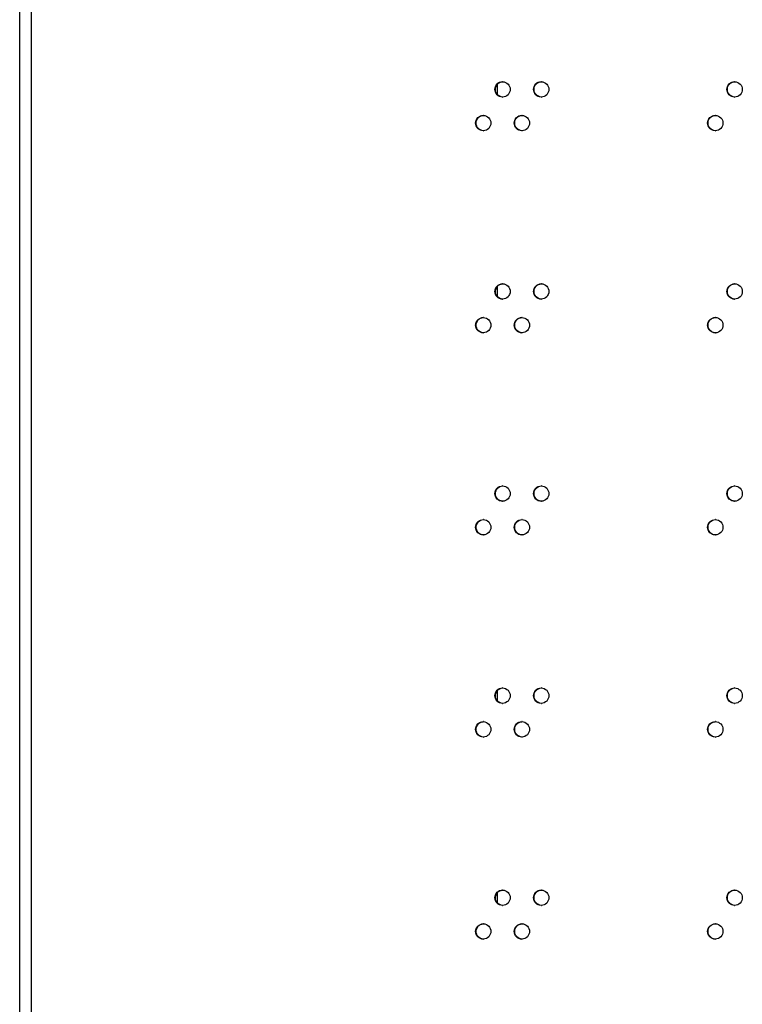
# Model space of a CAD drawing. Units: millimetres. Extents: x 0 to 420, y 0 to 297.
# Drawn here: x 233 to 242, y 172 to 184 of the extents above; entities that cross this region are included whole.
import ezdxf

# ---------------------------------------------------------------- set-up
doc = ezdxf.new("R2010")
doc.units = ezdxf.units.MM
doc.header["$LTSCALE"] = 23.1
doc.layers.get('0').update_dxf_attribs({"linetype": 'CONTINUOUS'})

msp = doc.modelspace()

# ---------------------------------------------------------------- linework, layer by layer
at = {"color": 3, "linetype": 'CONTINUOUS'}
for p, q in [((232.950945, 112.875841), (232.950945, 208.575841)), ((233.100945, 208.625841), (233.100945, 113.175841)), ((239.145945, 183.495653), (239.145945, 183.377308)), ((239.145945, 180.871598), (239.145945, 180.753253)), ((239.145945, 175.623488), (239.145945, 175.505143)), ((239.145945, 172.999433), (239.145945, 172.881088))]:
    msp.add_line(p, q, dxfattribs=at)
for centre, radius, start, end in [((239.217898, 183.438907), 0.097574, 87.7974987, 89.9987318), ((239.71928, 183.438809), 0.097672, 87.8801612, 89.9988223), ((242.230163, 183.438378), 0.098103, 88.2904569, 89.9992245), ((239.217898, 183.434054), 0.097574, 270.0012682, 272.2025013), ((239.71928, 183.434153), 0.097672, 270.0011777, 272.1198388), ((242.230163, 183.434583), 0.098103, 270.0007755, 271.7095431), ((238.967315, 183.001613), 0.097523, 87.7560848, 89.9986853), ((239.468554, 183.001512), 0.097623, 87.8388571, 89.9987775), ((241.978799, 183.001071), 0.098064, 88.2496356, 89.9991881), ((238.967315, 182.996659), 0.097523, 270.0013147, 272.2439152), ((239.468554, 182.996759), 0.097623, 270.0012225, 272.1611429), ((241.978799, 182.9972), 0.098064, 270.0008119, 271.7503644), ((239.217898, 180.814852), 0.097574, 87.7974987, 89.9987318), ((239.71928, 180.814754), 0.097672, 87.8801612, 89.9988223), ((242.230163, 180.814323), 0.098103, 88.2904569, 89.9992245), ((239.217898, 180.809999), 0.097574, 270.0012682, 272.2025013), ((239.71928, 180.810098), 0.097672, 270.0011777, 272.1198388), ((242.230163, 180.810528), 0.098103, 270.0007755, 271.7095431), ((238.967315, 180.377558), 0.097523, 87.7560848, 89.9986853), ((239.468554, 180.377457), 0.097623, 87.8388571, 89.9987775), ((241.978799, 180.377016), 0.098064, 88.2496356, 89.9991881), ((238.967315, 180.372604), 0.097523, 270.0013147, 272.2439152), ((239.468554, 180.372704), 0.097623, 270.0012225, 272.1611429), ((241.978799, 180.373145), 0.098064, 270.0008119, 271.7503644), ((239.217898, 178.190797), 0.097574, 87.7974987, 89.9987318), ((239.71928, 178.190699), 0.097672, 87.8801612, 89.9988223), ((242.230163, 178.190268), 0.098103, 88.2904569, 89.9992245), ((239.217898, 178.185944), 0.097574, 270.0012682, 272.2025014), ((239.71928, 178.186043), 0.097672, 270.0011777, 272.1198388), ((242.230163, 178.186473), 0.098103, 270.0007755, 271.7095431), ((238.967315, 177.753503), 0.097523, 87.7560848, 89.9986853), ((239.468554, 177.753402), 0.097623, 87.8388571, 89.9987775), ((241.978799, 177.752961), 0.098064, 88.2496356, 89.9991881), ((238.967315, 177.748549), 0.097523, 270.0013147, 272.2439152), ((239.468554, 177.748649), 0.097623, 270.0012225, 272.1611429), ((241.978799, 177.74909), 0.098064, 270.0008119, 271.7503644), ((239.217898, 175.566742), 0.097574, 87.7974987, 89.9987318), ((239.71928, 175.566644), 0.097672, 87.8801612, 89.9988223), ((242.230163, 175.566213), 0.098103, 88.2904569, 89.9992245), ((239.217898, 175.561889), 0.097574, 270.0012682, 272.2025013), ((239.71928, 175.561988), 0.097672, 270.0011777, 272.1198388), ((242.230163, 175.562418), 0.098103, 270.0007755, 271.7095431), ((238.967315, 175.129448), 0.097523, 87.7560848, 89.9986853), ((239.468554, 175.129347), 0.097623, 87.8388571, 89.9987775), ((241.978799, 175.128906), 0.098064, 88.2496356, 89.9991881), ((238.967315, 175.124494), 0.097523, 270.0013147, 272.2439152), ((239.468554, 175.124594), 0.097623, 270.0012225, 272.1611429), ((241.978799, 175.125035), 0.098064, 270.0008119, 271.7503644), ((239.217898, 172.942687), 0.097574, 87.7974987, 89.9987318), ((239.71928, 172.942589), 0.097672, 87.8801612, 89.9988223), ((242.230163, 172.942158), 0.098103, 88.2904569, 89.9992245), ((239.217898, 172.937834), 0.097574, 270.0012682, 272.2025013), ((239.71928, 172.937933), 0.097672, 270.0011777, 272.1198388), ((242.230163, 172.938363), 0.098103, 270.0007755, 271.7095431), ((238.967315, 172.505393), 0.097523, 87.7560848, 89.9986853), ((239.468554, 172.505292), 0.097623, 87.8388571, 89.9987775), ((241.978799, 172.504851), 0.098064, 88.2496356, 89.9991881), ((238.967315, 172.500439), 0.097523, 270.0013147, 272.2439152), ((239.468554, 172.500539), 0.097623, 270.0012225, 272.1611429), ((241.978799, 172.50098), 0.098064, 270.0008119, 271.7503644)]:
    msp.add_arc(centre, radius, start, end, dxfattribs=at)
for points, knots in [([(239.118651, 183.436481), (239.118651, 183.461965), (239.139641, 183.514962), (239.192551, 183.536481), (239.2179, 183.536481)], [0, 0, 0, 0, 0.501326406, 1, 1, 1, 1]), ([(239.221648, 183.536409), (239.246405, 183.535457), (239.297199, 183.513075), (239.317161, 183.461385), (239.317161, 183.436481)], [0, 0, 0, 0, 0.498709674, 1, 1, 1, 1]), ([(239.619976, 183.436481), (239.619976, 183.461967), (239.640993, 183.514976), (239.693921, 183.536481), (239.719282, 183.536481)], [0, 0, 0, 0, 0.50122606, 1, 1, 1, 1]), ([(239.722893, 183.536414), (239.747685, 183.535497), (239.798576, 183.513158), (239.818599, 183.461408), (239.818599, 183.436481)], [0, 0, 0, 0, 0.498806714, 1, 1, 1, 1]), ([(242.130607, 183.436481), (242.130607, 183.461976), (242.151738, 183.515038), (242.204748, 183.536481), (242.230164, 183.536481)], [0, 0, 0, 0, 0.500780942, 1, 1, 1, 1]), ([(242.23309, 183.536437), (242.258046, 183.535692), (242.309409, 183.513568), (242.32973, 183.461524), (242.32973, 183.436481)], [0, 0, 0, 0, 0.499238578, 1, 1, 1, 1]), ([(239.2179, 183.336481), (239.192551, 183.336481), (239.139641, 183.357999), (239.118651, 183.410997), (239.118651, 183.436481)], [0, 0, 0, 0, 0.498673594, 1, 1, 1, 1]), ([(239.317161, 183.436481), (239.317161, 183.411577), (239.297199, 183.359886), (239.246405, 183.337504), (239.221648, 183.336553)], [0, 0, 0, 0, 0.501290326, 1, 1, 1, 1]), ([(239.719282, 183.336481), (239.693921, 183.336481), (239.640993, 183.357985), (239.619976, 183.410994), (239.619976, 183.436481)], [0, 0, 0, 0, 0.49877394, 1, 1, 1, 1]), ([(239.818599, 183.436481), (239.818599, 183.411553), (239.798576, 183.359803), (239.747685, 183.337465), (239.722893, 183.336547)], [0, 0, 0, 0, 0.501193286, 1, 1, 1, 1]), ([(242.230164, 183.336481), (242.204748, 183.336481), (242.151738, 183.357923), (242.130607, 183.410985), (242.130607, 183.436481)], [0, 0, 0, 0, 0.499219058, 1, 1, 1, 1]), ([(242.32973, 183.436481), (242.32973, 183.411437), (242.309409, 183.359393), (242.258046, 183.337269), (242.23309, 183.336524)], [0, 0, 0, 0, 0.500761422, 1, 1, 1, 1]), ([(238.868096, 182.999136), (238.868096, 183.024619), (238.889073, 183.07761), (238.941974, 183.099136), (238.967317, 183.099136)], [0, 0, 0, 0, 0.501377997, 1, 1, 1, 1]), ([(238.971133, 183.099061), (238.995873, 183.098092), (239.046618, 183.075688), (239.066549, 183.024028), (239.066549, 182.999136)], [0, 0, 0, 0, 0.498659826, 1, 1, 1, 1]), ([(239.369278, 182.999136), (239.369278, 183.024621), (239.390281, 183.077624), (239.4432, 183.099136), (239.468556, 183.099136)], [0, 0, 0, 0, 0.50127576, 1, 1, 1, 1]), ([(239.472235, 183.099066), (239.49701, 183.098132), (239.547852, 183.075772), (239.567845, 183.024051), (239.567845, 182.999136)], [0, 0, 0, 0, 0.498758637, 1, 1, 1, 1]), ([(241.879266, 182.999136), (241.879266, 183.02463), (241.900387, 183.077687), (241.953389, 183.099136), (241.9788, 183.099136)], [0, 0, 0, 0, 0.500821216, 1, 1, 1, 1]), ([(241.981794, 183.09909), (242.006735, 183.098328), (242.058051, 183.076183), (242.078344, 183.024168), (242.078344, 182.999136)], [0, 0, 0, 0, 0.499199405, 1, 1, 1, 1]), ([(238.967317, 182.899136), (238.941974, 182.899136), (238.889073, 182.920661), (238.868096, 182.973653), (238.868096, 182.999136)], [0, 0, 0, 0, 0.498622003, 1, 1, 1, 1]), ([(239.066549, 182.999136), (239.066549, 182.974243), (239.046618, 182.922583), (238.995873, 182.900179), (238.971133, 182.89921)], [0, 0, 0, 0, 0.501340174, 1, 1, 1, 1]), ([(239.468556, 182.899136), (239.4432, 182.899136), (239.390281, 182.920647), (239.369278, 182.97365), (239.369278, 182.999136)], [0, 0, 0, 0, 0.49872424, 1, 1, 1, 1]), ([(239.567845, 182.999136), (239.567845, 182.97422), (239.547852, 182.9225), (239.49701, 182.900139), (239.472235, 182.899205)], [0, 0, 0, 0, 0.501241363, 1, 1, 1, 1]), ([(241.9788, 182.899136), (241.953389, 182.899136), (241.900387, 182.920584), (241.879266, 182.973641), (241.879266, 182.999136)], [0, 0, 0, 0, 0.499178784, 1, 1, 1, 1]), ([(242.078344, 182.999136), (242.078344, 182.974103), (242.058051, 182.922089), (242.006735, 182.899943), (241.981794, 182.899181)], [0, 0, 0, 0, 0.500800595, 1, 1, 1, 1]), ([(239.118651, 180.812426), (239.118651, 180.83791), (239.139641, 180.890907), (239.192551, 180.912426), (239.2179, 180.912426)], [0, 0, 0, 0, 0.501326406, 1, 1, 1, 1]), ([(239.221648, 180.912354), (239.246405, 180.911402), (239.297199, 180.88902), (239.317161, 180.83733), (239.317161, 180.812426)], [0, 0, 0, 0, 0.498709674, 1, 1, 1, 1]), ([(239.619976, 180.812426), (239.619976, 180.837912), (239.640993, 180.890921), (239.693921, 180.912426), (239.719282, 180.912426)], [0, 0, 0, 0, 0.50122606, 1, 1, 1, 1]), ([(239.722893, 180.912359), (239.747685, 180.911442), (239.798576, 180.889103), (239.818599, 180.837353), (239.818599, 180.812426)], [0, 0, 0, 0, 0.498806714, 1, 1, 1, 1]), ([(242.130607, 180.812426), (242.130607, 180.837921), (242.151738, 180.890983), (242.204748, 180.912426), (242.230164, 180.912426)], [0, 0, 0, 0, 0.500780942, 1, 1, 1, 1]), ([(242.23309, 180.912382), (242.258046, 180.911637), (242.309409, 180.889513), (242.32973, 180.837469), (242.32973, 180.812426)], [0, 0, 0, 0, 0.499238578, 1, 1, 1, 1]), ([(239.2179, 180.712426), (239.192551, 180.712426), (239.139641, 180.733944), (239.118651, 180.786942), (239.118651, 180.812426)], [0, 0, 0, 0, 0.498673594, 1, 1, 1, 1]), ([(239.317161, 180.812426), (239.317161, 180.787522), (239.297199, 180.735831), (239.246405, 180.713449), (239.221648, 180.712498)], [0, 0, 0, 0, 0.501290326, 1, 1, 1, 1]), ([(239.719282, 180.712426), (239.693921, 180.712426), (239.640993, 180.73393), (239.619976, 180.786939), (239.619976, 180.812426)], [0, 0, 0, 0, 0.49877394, 1, 1, 1, 1]), ([(239.818599, 180.812426), (239.818599, 180.787498), (239.798576, 180.735748), (239.747685, 180.71341), (239.722893, 180.712492)], [0, 0, 0, 0, 0.501193286, 1, 1, 1, 1]), ([(242.230164, 180.712426), (242.204748, 180.712426), (242.151738, 180.733868), (242.130607, 180.78693), (242.130607, 180.812426)], [0, 0, 0, 0, 0.499219058, 1, 1, 1, 1]), ([(242.32973, 180.812426), (242.32973, 180.787382), (242.309409, 180.735338), (242.258046, 180.713214), (242.23309, 180.712469)], [0, 0, 0, 0, 0.500761422, 1, 1, 1, 1]), ([(238.868096, 180.375081), (238.868096, 180.400564), (238.889073, 180.453555), (238.941974, 180.475081), (238.967317, 180.475081)], [0, 0, 0, 0, 0.501377997, 1, 1, 1, 1]), ([(238.971133, 180.475006), (238.995873, 180.474037), (239.046618, 180.451633), (239.066549, 180.399973), (239.066549, 180.375081)], [0, 0, 0, 0, 0.498659826, 1, 1, 1, 1]), ([(239.369278, 180.375081), (239.369278, 180.400566), (239.390281, 180.453569), (239.4432, 180.475081), (239.468556, 180.475081)], [0, 0, 0, 0, 0.50127576, 1, 1, 1, 1]), ([(239.472235, 180.475011), (239.49701, 180.474077), (239.547852, 180.451717), (239.567845, 180.399996), (239.567845, 180.375081)], [0, 0, 0, 0, 0.498758637, 1, 1, 1, 1]), ([(241.879266, 180.375081), (241.879266, 180.400575), (241.900387, 180.453632), (241.953389, 180.475081), (241.9788, 180.475081)], [0, 0, 0, 0, 0.500821216, 1, 1, 1, 1]), ([(241.981794, 180.475035), (242.006735, 180.474273), (242.058051, 180.452128), (242.078344, 180.400113), (242.078344, 180.375081)], [0, 0, 0, 0, 0.499199405, 1, 1, 1, 1]), ([(238.967317, 180.275081), (238.941974, 180.275081), (238.889073, 180.296606), (238.868096, 180.349598), (238.868096, 180.375081)], [0, 0, 0, 0, 0.498622003, 1, 1, 1, 1]), ([(239.066549, 180.375081), (239.066549, 180.350188), (239.046618, 180.298528), (238.995873, 180.276124), (238.971133, 180.275155)], [0, 0, 0, 0, 0.501340174, 1, 1, 1, 1]), ([(239.468556, 180.275081), (239.4432, 180.275081), (239.390281, 180.296592), (239.369278, 180.349595), (239.369278, 180.375081)], [0, 0, 0, 0, 0.49872424, 1, 1, 1, 1]), ([(239.567845, 180.375081), (239.567845, 180.350165), (239.547852, 180.298445), (239.49701, 180.276084), (239.472235, 180.27515)], [0, 0, 0, 0, 0.501241363, 1, 1, 1, 1]), ([(241.9788, 180.275081), (241.953389, 180.275081), (241.900387, 180.296529), (241.879266, 180.349586), (241.879266, 180.375081)], [0, 0, 0, 0, 0.499178784, 1, 1, 1, 1]), ([(242.078344, 180.375081), (242.078344, 180.350048), (242.058051, 180.298034), (242.006735, 180.275888), (241.981794, 180.275126)], [0, 0, 0, 0, 0.500800595, 1, 1, 1, 1]), ([(239.118651, 178.188371), (239.118651, 178.213855), (239.139641, 178.266852), (239.192551, 178.288371), (239.2179, 178.288371)], [0, 0, 0, 0, 0.501326406, 1, 1, 1, 1]), ([(239.221648, 178.288299), (239.246405, 178.287347), (239.297199, 178.264965), (239.317161, 178.213275), (239.317161, 178.188371)], [0, 0, 0, 0, 0.498709674, 1, 1, 1, 1]), ([(239.619976, 178.188371), (239.619976, 178.213857), (239.640993, 178.266866), (239.693921, 178.288371), (239.719282, 178.288371)], [0, 0, 0, 0, 0.50122606, 1, 1, 1, 1]), ([(239.722893, 178.288304), (239.747685, 178.287387), (239.798576, 178.265048), (239.818599, 178.213298), (239.818599, 178.188371)], [0, 0, 0, 0, 0.498806714, 1, 1, 1, 1]), ([(242.130607, 178.188371), (242.130607, 178.213866), (242.151738, 178.266928), (242.204748, 178.288371), (242.230164, 178.288371)], [0, 0, 0, 0, 0.500780942, 1, 1, 1, 1]), ([(242.23309, 178.288327), (242.258046, 178.287582), (242.309409, 178.265458), (242.32973, 178.213414), (242.32973, 178.188371)], [0, 0, 0, 0, 0.499238578, 1, 1, 1, 1]), ([(239.2179, 178.088371), (239.192551, 178.088371), (239.139641, 178.109889), (239.118651, 178.162887), (239.118651, 178.188371)], [0, 0, 0, 0, 0.498673594, 1, 1, 1, 1]), ([(239.317161, 178.188371), (239.317161, 178.163467), (239.297199, 178.111776), (239.246405, 178.089394), (239.221648, 178.088443)], [0, 0, 0, 0, 0.501290326, 1, 1, 1, 1]), ([(239.719282, 178.088371), (239.693921, 178.088371), (239.640993, 178.109875), (239.619976, 178.162884), (239.619976, 178.188371)], [0, 0, 0, 0, 0.49877394, 1, 1, 1, 1]), ([(239.818599, 178.188371), (239.818599, 178.163443), (239.798576, 178.111693), (239.747685, 178.089355), (239.722893, 178.088437)], [0, 0, 0, 0, 0.501193286, 1, 1, 1, 1]), ([(242.230164, 178.088371), (242.204748, 178.088371), (242.151738, 178.109813), (242.130607, 178.162875), (242.130607, 178.188371)], [0, 0, 0, 0, 0.499219058, 1, 1, 1, 1]), ([(242.32973, 178.188371), (242.32973, 178.163327), (242.309409, 178.111283), (242.258046, 178.089159), (242.23309, 178.088414)], [0, 0, 0, 0, 0.500761422, 1, 1, 1, 1]), ([(238.868096, 177.751026), (238.868096, 177.776509), (238.889073, 177.8295), (238.941974, 177.851026), (238.967317, 177.851026)], [0, 0, 0, 0, 0.501377997, 1, 1, 1, 1]), ([(238.971133, 177.850951), (238.995873, 177.849982), (239.046618, 177.827578), (239.066549, 177.775918), (239.066549, 177.751026)], [0, 0, 0, 0, 0.498659826, 1, 1, 1, 1]), ([(239.369278, 177.751026), (239.369278, 177.776511), (239.390281, 177.829514), (239.4432, 177.851026), (239.468556, 177.851026)], [0, 0, 0, 0, 0.50127576, 1, 1, 1, 1]), ([(239.472235, 177.850956), (239.49701, 177.850022), (239.547852, 177.827662), (239.567845, 177.775941), (239.567845, 177.751026)], [0, 0, 0, 0, 0.498758637, 1, 1, 1, 1]), ([(241.879266, 177.751026), (241.879266, 177.77652), (241.900387, 177.829577), (241.953389, 177.851026), (241.9788, 177.851026)], [0, 0, 0, 0, 0.500821216, 1, 1, 1, 1]), ([(241.981794, 177.85098), (242.006735, 177.850218), (242.058051, 177.828073), (242.078344, 177.776058), (242.078344, 177.751026)], [0, 0, 0, 0, 0.499199405, 1, 1, 1, 1]), ([(238.967317, 177.651026), (238.941974, 177.651026), (238.889073, 177.672551), (238.868096, 177.725543), (238.868096, 177.751026)], [0, 0, 0, 0, 0.498622003, 1, 1, 1, 1]), ([(239.066549, 177.751026), (239.066549, 177.726133), (239.046618, 177.674473), (238.995873, 177.652069), (238.971133, 177.6511)], [0, 0, 0, 0, 0.501340174, 1, 1, 1, 1]), ([(239.468556, 177.651026), (239.4432, 177.651026), (239.390281, 177.672537), (239.369278, 177.72554), (239.369278, 177.751026)], [0, 0, 0, 0, 0.49872424, 1, 1, 1, 1]), ([(239.567845, 177.751026), (239.567845, 177.72611), (239.547852, 177.67439), (239.49701, 177.652029), (239.472235, 177.651095)], [0, 0, 0, 0, 0.501241363, 1, 1, 1, 1]), ([(241.9788, 177.651026), (241.953389, 177.651026), (241.900387, 177.672474), (241.879266, 177.725531), (241.879266, 177.751026)], [0, 0, 0, 0, 0.499178784, 1, 1, 1, 1]), ([(242.078344, 177.751026), (242.078344, 177.725993), (242.058051, 177.673979), (242.006735, 177.651833), (241.981794, 177.651071)], [0, 0, 0, 0, 0.500800595, 1, 1, 1, 1]), ([(239.118651, 175.564316), (239.118651, 175.5898), (239.139641, 175.642797), (239.192551, 175.664316), (239.2179, 175.664316)], [0, 0, 0, 0, 0.501326406, 1, 1, 1, 1]), ([(239.221648, 175.664244), (239.246405, 175.663292), (239.297199, 175.64091), (239.317161, 175.58922), (239.317161, 175.564316)], [0, 0, 0, 0, 0.498709674, 1, 1, 1, 1]), ([(239.619976, 175.564316), (239.619976, 175.589802), (239.640993, 175.642811), (239.693921, 175.664316), (239.719282, 175.664316)], [0, 0, 0, 0, 0.50122606, 1, 1, 1, 1]), ([(239.722893, 175.664249), (239.747685, 175.663332), (239.798576, 175.640993), (239.818599, 175.589243), (239.818599, 175.564316)], [0, 0, 0, 0, 0.498806714, 1, 1, 1, 1]), ([(242.130607, 175.564316), (242.130607, 175.589811), (242.151738, 175.642873), (242.204748, 175.664316), (242.230164, 175.664316)], [0, 0, 0, 0, 0.500780942, 1, 1, 1, 1]), ([(242.23309, 175.664272), (242.258046, 175.663527), (242.309409, 175.641403), (242.32973, 175.589359), (242.32973, 175.564316)], [0, 0, 0, 0, 0.499238578, 1, 1, 1, 1]), ([(239.2179, 175.464316), (239.192551, 175.464316), (239.139641, 175.485834), (239.118651, 175.538832), (239.118651, 175.564316)], [0, 0, 0, 0, 0.498673594, 1, 1, 1, 1]), ([(239.317161, 175.564316), (239.317161, 175.539412), (239.297199, 175.487721), (239.246405, 175.465339), (239.221648, 175.464388)], [0, 0, 0, 0, 0.501290326, 1, 1, 1, 1]), ([(239.719282, 175.464316), (239.693921, 175.464316), (239.640993, 175.48582), (239.619976, 175.538829), (239.619976, 175.564316)], [0, 0, 0, 0, 0.49877394, 1, 1, 1, 1]), ([(239.818599, 175.564316), (239.818599, 175.539388), (239.798576, 175.487638), (239.747685, 175.4653), (239.722893, 175.464382)], [0, 0, 0, 0, 0.501193286, 1, 1, 1, 1]), ([(242.230164, 175.464316), (242.204748, 175.464316), (242.151738, 175.485758), (242.130607, 175.53882), (242.130607, 175.564316)], [0, 0, 0, 0, 0.499219058, 1, 1, 1, 1]), ([(242.32973, 175.564316), (242.32973, 175.539272), (242.309409, 175.487228), (242.258046, 175.465104), (242.23309, 175.464359)], [0, 0, 0, 0, 0.500761422, 1, 1, 1, 1]), ([(238.868096, 175.126971), (238.868096, 175.152454), (238.889073, 175.205445), (238.941974, 175.226971), (238.967317, 175.226971)], [0, 0, 0, 0, 0.501377997, 1, 1, 1, 1]), ([(238.971133, 175.226896), (238.995873, 175.225927), (239.046618, 175.203523), (239.066549, 175.151863), (239.066549, 175.126971)], [0, 0, 0, 0, 0.498659826, 1, 1, 1, 1]), ([(239.369278, 175.126971), (239.369278, 175.152456), (239.390281, 175.205459), (239.4432, 175.226971), (239.468556, 175.226971)], [0, 0, 0, 0, 0.50127576, 1, 1, 1, 1]), ([(239.472235, 175.226901), (239.49701, 175.225967), (239.547852, 175.203607), (239.567845, 175.151886), (239.567845, 175.126971)], [0, 0, 0, 0, 0.498758637, 1, 1, 1, 1]), ([(241.879266, 175.126971), (241.879266, 175.152465), (241.900387, 175.205522), (241.953389, 175.226971), (241.9788, 175.226971)], [0, 0, 0, 0, 0.500821216, 1, 1, 1, 1]), ([(241.981794, 175.226925), (242.006735, 175.226163), (242.058051, 175.204018), (242.078344, 175.152003), (242.078344, 175.126971)], [0, 0, 0, 0, 0.499199405, 1, 1, 1, 1]), ([(238.967317, 175.026971), (238.941974, 175.026971), (238.889073, 175.048496), (238.868096, 175.101488), (238.868096, 175.126971)], [0, 0, 0, 0, 0.498622003, 1, 1, 1, 1]), ([(239.066549, 175.126971), (239.066549, 175.102078), (239.046618, 175.050418), (238.995873, 175.028014), (238.971133, 175.027045)], [0, 0, 0, 0, 0.501340174, 1, 1, 1, 1]), ([(239.468556, 175.026971), (239.4432, 175.026971), (239.390281, 175.048482), (239.369278, 175.101485), (239.369278, 175.126971)], [0, 0, 0, 0, 0.49872424, 1, 1, 1, 1]), ([(239.567845, 175.126971), (239.567845, 175.102055), (239.547852, 175.050335), (239.49701, 175.027974), (239.472235, 175.02704)], [0, 0, 0, 0, 0.501241363, 1, 1, 1, 1]), ([(241.9788, 175.026971), (241.953389, 175.026971), (241.900387, 175.048419), (241.879266, 175.101476), (241.879266, 175.126971)], [0, 0, 0, 0, 0.499178784, 1, 1, 1, 1]), ([(242.078344, 175.126971), (242.078344, 175.101938), (242.058051, 175.049924), (242.006735, 175.027778), (241.981794, 175.027016)], [0, 0, 0, 0, 0.500800595, 1, 1, 1, 1]), ([(239.118651, 172.940261), (239.118651, 172.965745), (239.139641, 173.018742), (239.192551, 173.040261), (239.2179, 173.040261)], [0, 0, 0, 0, 0.501326406, 1, 1, 1, 1]), ([(239.221648, 173.040189), (239.246405, 173.039237), (239.297199, 173.016855), (239.317161, 172.965165), (239.317161, 172.940261)], [0, 0, 0, 0, 0.498709674, 1, 1, 1, 1]), ([(239.619976, 172.940261), (239.619976, 172.965747), (239.640993, 173.018756), (239.693921, 173.040261), (239.719282, 173.040261)], [0, 0, 0, 0, 0.50122606, 1, 1, 1, 1]), ([(239.722893, 173.040194), (239.747685, 173.039277), (239.798576, 173.016938), (239.818599, 172.965188), (239.818599, 172.940261)], [0, 0, 0, 0, 0.498806714, 1, 1, 1, 1]), ([(242.130607, 172.940261), (242.130607, 172.965756), (242.151738, 173.018818), (242.204748, 173.040261), (242.230164, 173.040261)], [0, 0, 0, 0, 0.500780942, 1, 1, 1, 1]), ([(242.23309, 173.040217), (242.258046, 173.039472), (242.309409, 173.017348), (242.32973, 172.965304), (242.32973, 172.940261)], [0, 0, 0, 0, 0.499238578, 1, 1, 1, 1]), ([(239.2179, 172.840261), (239.192551, 172.840261), (239.139641, 172.861779), (239.118651, 172.914777), (239.118651, 172.940261)], [0, 0, 0, 0, 0.498673594, 1, 1, 1, 1]), ([(239.317161, 172.940261), (239.317161, 172.915357), (239.297199, 172.863666), (239.246405, 172.841284), (239.221648, 172.840333)], [0, 0, 0, 0, 0.501290326, 1, 1, 1, 1]), ([(239.719282, 172.840261), (239.693921, 172.840261), (239.640993, 172.861765), (239.619976, 172.914774), (239.619976, 172.940261)], [0, 0, 0, 0, 0.49877394, 1, 1, 1, 1]), ([(239.818599, 172.940261), (239.818599, 172.915333), (239.798576, 172.863583), (239.747685, 172.841245), (239.722893, 172.840327)], [0, 0, 0, 0, 0.501193286, 1, 1, 1, 1]), ([(242.230164, 172.840261), (242.204748, 172.840261), (242.151738, 172.861703), (242.130607, 172.914765), (242.130607, 172.940261)], [0, 0, 0, 0, 0.499219058, 1, 1, 1, 1]), ([(242.32973, 172.940261), (242.32973, 172.915217), (242.309409, 172.863173), (242.258046, 172.841049), (242.23309, 172.840304)], [0, 0, 0, 0, 0.500761422, 1, 1, 1, 1]), ([(238.868096, 172.502916), (238.868096, 172.528399), (238.889073, 172.58139), (238.941974, 172.602916), (238.967317, 172.602916)], [0, 0, 0, 0, 0.501377997, 1, 1, 1, 1]), ([(238.971133, 172.602841), (238.995873, 172.601872), (239.046618, 172.579468), (239.066549, 172.527808), (239.066549, 172.502916)], [0, 0, 0, 0, 0.498659826, 1, 1, 1, 1]), ([(239.369278, 172.502916), (239.369278, 172.528401), (239.390281, 172.581404), (239.4432, 172.602916), (239.468556, 172.602916)], [0, 0, 0, 0, 0.50127576, 1, 1, 1, 1]), ([(239.472235, 172.602846), (239.49701, 172.601912), (239.547852, 172.579552), (239.567845, 172.527831), (239.567845, 172.502916)], [0, 0, 0, 0, 0.498758637, 1, 1, 1, 1]), ([(241.879266, 172.502916), (241.879266, 172.52841), (241.900387, 172.581467), (241.953389, 172.602916), (241.9788, 172.602916)], [0, 0, 0, 0, 0.500821216, 1, 1, 1, 1]), ([(241.981794, 172.60287), (242.006735, 172.602108), (242.058051, 172.579963), (242.078344, 172.527948), (242.078344, 172.502916)], [0, 0, 0, 0, 0.499199405, 1, 1, 1, 1]), ([(238.967317, 172.402916), (238.941974, 172.402916), (238.889073, 172.424441), (238.868096, 172.477433), (238.868096, 172.502916)], [0, 0, 0, 0, 0.498622003, 1, 1, 1, 1]), ([(239.066549, 172.502916), (239.066549, 172.478023), (239.046618, 172.426363), (238.995873, 172.403959), (238.971133, 172.40299)], [0, 0, 0, 0, 0.501340174, 1, 1, 1, 1]), ([(239.468556, 172.402916), (239.4432, 172.402916), (239.390281, 172.424427), (239.369278, 172.47743), (239.369278, 172.502916)], [0, 0, 0, 0, 0.49872424, 1, 1, 1, 1]), ([(239.567845, 172.502916), (239.567845, 172.478), (239.547852, 172.42628), (239.49701, 172.403919), (239.472235, 172.402985)], [0, 0, 0, 0, 0.501241363, 1, 1, 1, 1]), ([(241.9788, 172.402916), (241.953389, 172.402916), (241.900387, 172.424364), (241.879266, 172.477421), (241.879266, 172.502916)], [0, 0, 0, 0, 0.499178784, 1, 1, 1, 1]), ([(242.078344, 172.502916), (242.078344, 172.477883), (242.058051, 172.425869), (242.006735, 172.403723), (241.981794, 172.402961)], [0, 0, 0, 0, 0.500800595, 1, 1, 1, 1])]:
    msp.add_open_spline(points, degree=3, knots=knots, dxfattribs=at)
at = {"color": 7, "linetype": 'CONTINUOUS'}
for points, knots in [([(239.126191, 183.436481), (239.126191, 183.460801), (239.145121, 183.511175), (239.193795, 183.534344), (239.217911, 183.536194)], [0, 0, 0, 0, 0.501368397, 1, 1, 1, 1]), ([(239.627244, 183.436481), (239.627244, 183.460846), (239.64627, 183.511328), (239.695117, 183.53443), (239.719293, 183.536215)], [0, 0, 0, 0, 0.501274143, 1, 1, 1, 1]), ([(242.136506, 183.436481), (242.136506, 183.461069), (242.156004, 183.512085), (242.205709, 183.53485), (242.230171, 183.536307)], [0, 0, 0, 0, 0.500852568, 1, 1, 1, 1]), ([(239.216228, 183.336911), (239.192407, 183.33915), (239.144678, 183.362639), (239.126191, 183.412424), (239.126191, 183.436481)], [0, 0, 0, 0, 0.498644537, 1, 1, 1, 1]), ([(239.717332, 183.336911), (239.6935, 183.33915), (239.645753, 183.362626), (239.627244, 183.412422), (239.627244, 183.436481)], [0, 0, 0, 0, 0.498739684, 1, 1, 1, 1]), ([(242.226822, 183.336911), (242.202941, 183.339148), (242.155112, 183.362569), (242.136506, 183.412415), (242.136506, 183.436481)], [0, 0, 0, 0, 0.499161863, 1, 1, 1, 1]), ([(238.875774, 182.999136), (238.875774, 183.023433), (238.894655, 183.073753), (238.943242, 183.096956), (238.967329, 183.098838)], [0, 0, 0, 0, 0.501416751, 1, 1, 1, 1]), ([(239.376682, 182.999136), (239.376682, 183.023478), (239.39566, 183.073906), (239.44442, 183.097042), (239.468566, 183.098859)], [0, 0, 0, 0, 0.50132086, 1, 1, 1, 1]), ([(241.885302, 182.999136), (241.885302, 183.023702), (241.904753, 183.074665), (241.954373, 183.097464), (241.978807, 183.098953)], [0, 0, 0, 0, 0.500890959, 1, 1, 1, 1]), ([(238.965784, 182.899566), (238.941969, 182.901805), (238.894249, 182.925301), (238.875774, 182.97508), (238.875774, 182.999136)], [0, 0, 0, 0, 0.498595622, 1, 1, 1, 1]), ([(239.466745, 182.899566), (239.442918, 182.901805), (239.39518, 182.925288), (239.376682, 182.975078), (239.376682, 182.999136)], [0, 0, 0, 0, 0.498692557, 1, 1, 1, 1]), ([(241.975597, 182.899566), (241.951721, 182.901804), (241.903899, 182.925229), (241.885302, 182.97507), (241.885302, 182.999136)], [0, 0, 0, 0, 0.499123656, 1, 1, 1, 1]), ([(239.126191, 180.812426), (239.126191, 180.836746), (239.145121, 180.88712), (239.193795, 180.910289), (239.217911, 180.912139)], [0, 0, 0, 0, 0.501368397, 1, 1, 1, 1]), ([(239.627244, 180.812426), (239.627244, 180.836791), (239.64627, 180.887273), (239.695117, 180.910375), (239.719293, 180.91216)], [0, 0, 0, 0, 0.501274143, 1, 1, 1, 1]), ([(242.136506, 180.812426), (242.136506, 180.837014), (242.156004, 180.88803), (242.205709, 180.910795), (242.230171, 180.912252)], [0, 0, 0, 0, 0.500852568, 1, 1, 1, 1]), ([(239.216228, 180.712856), (239.192407, 180.715095), (239.144678, 180.738584), (239.126191, 180.788369), (239.126191, 180.812426)], [0, 0, 0, 0, 0.498644537, 1, 1, 1, 1]), ([(239.717332, 180.712856), (239.6935, 180.715095), (239.645753, 180.738571), (239.627244, 180.788367), (239.627244, 180.812426)], [0, 0, 0, 0, 0.498739684, 1, 1, 1, 1]), ([(242.226822, 180.712856), (242.202941, 180.715093), (242.155112, 180.738514), (242.136506, 180.78836), (242.136506, 180.812426)], [0, 0, 0, 0, 0.499161863, 1, 1, 1, 1]), ([(238.875774, 180.375081), (238.875774, 180.399378), (238.894655, 180.449698), (238.943242, 180.472901), (238.967329, 180.474783)], [0, 0, 0, 0, 0.501416751, 1, 1, 1, 1]), ([(239.376682, 180.375081), (239.376682, 180.399423), (239.39566, 180.449851), (239.44442, 180.472987), (239.468566, 180.474804)], [0, 0, 0, 0, 0.50132086, 1, 1, 1, 1]), ([(241.885302, 180.375081), (241.885302, 180.399647), (241.904753, 180.45061), (241.954373, 180.473409), (241.978807, 180.474898)], [0, 0, 0, 0, 0.500890959, 1, 1, 1, 1]), ([(238.965784, 180.275511), (238.941969, 180.27775), (238.894249, 180.301246), (238.875774, 180.351025), (238.875774, 180.375081)], [0, 0, 0, 0, 0.498595622, 1, 1, 1, 1]), ([(239.466745, 180.275511), (239.442918, 180.27775), (239.39518, 180.301233), (239.376682, 180.351023), (239.376682, 180.375081)], [0, 0, 0, 0, 0.498692557, 1, 1, 1, 1]), ([(241.975597, 180.275511), (241.951721, 180.277749), (241.903899, 180.301174), (241.885302, 180.351015), (241.885302, 180.375081)], [0, 0, 0, 0, 0.499123656, 1, 1, 1, 1]), ([(239.126191, 178.188371), (239.126191, 178.212691), (239.145121, 178.263065), (239.193795, 178.286234), (239.217911, 178.288084)], [0, 0, 0, 0, 0.501368397, 1, 1, 1, 1]), ([(239.627244, 178.188371), (239.627244, 178.212736), (239.64627, 178.263218), (239.695117, 178.28632), (239.719293, 178.288105)], [0, 0, 0, 0, 0.501274143, 1, 1, 1, 1]), ([(242.136506, 178.188371), (242.136506, 178.212959), (242.156004, 178.263975), (242.205709, 178.28674), (242.230171, 178.288197)], [0, 0, 0, 0, 0.500852568, 1, 1, 1, 1]), ([(239.216228, 178.088801), (239.192407, 178.09104), (239.144678, 178.114529), (239.126191, 178.164314), (239.126191, 178.188371)], [0, 0, 0, 0, 0.498644537, 1, 1, 1, 1]), ([(239.717332, 178.088801), (239.6935, 178.09104), (239.645753, 178.114516), (239.627244, 178.164312), (239.627244, 178.188371)], [0, 0, 0, 0, 0.498739684, 1, 1, 1, 1]), ([(242.226822, 178.088801), (242.202941, 178.091038), (242.155112, 178.114459), (242.136506, 178.164305), (242.136506, 178.188371)], [0, 0, 0, 0, 0.499161863, 1, 1, 1, 1]), ([(238.875774, 177.751026), (238.875774, 177.775323), (238.894655, 177.825643), (238.943242, 177.848846), (238.967329, 177.850728)], [0, 0, 0, 0, 0.501416751, 1, 1, 1, 1]), ([(239.376682, 177.751026), (239.376682, 177.775368), (239.39566, 177.825796), (239.44442, 177.848932), (239.468566, 177.850749)], [0, 0, 0, 0, 0.50132086, 1, 1, 1, 1]), ([(241.885302, 177.751026), (241.885302, 177.775592), (241.904753, 177.826555), (241.954373, 177.849354), (241.978807, 177.850843)], [0, 0, 0, 0, 0.500890959, 1, 1, 1, 1]), ([(238.965784, 177.651456), (238.941969, 177.653695), (238.894249, 177.677191), (238.875774, 177.72697), (238.875774, 177.751026)], [0, 0, 0, 0, 0.498595622, 1, 1, 1, 1]), ([(239.466745, 177.651456), (239.442918, 177.653695), (239.39518, 177.677178), (239.376682, 177.726968), (239.376682, 177.751026)], [0, 0, 0, 0, 0.498692557, 1, 1, 1, 1]), ([(241.975597, 177.651456), (241.951721, 177.653694), (241.903899, 177.677119), (241.885302, 177.72696), (241.885302, 177.751026)], [0, 0, 0, 0, 0.499123656, 1, 1, 1, 1]), ([(239.126191, 175.564316), (239.126191, 175.588636), (239.145121, 175.63901), (239.193795, 175.662179), (239.217911, 175.664029)], [0, 0, 0, 0, 0.501368397, 1, 1, 1, 1]), ([(239.627244, 175.564316), (239.627244, 175.588681), (239.64627, 175.639163), (239.695117, 175.662265), (239.719293, 175.66405)], [0, 0, 0, 0, 0.501274143, 1, 1, 1, 1]), ([(242.136506, 175.564316), (242.136506, 175.588904), (242.156004, 175.63992), (242.205709, 175.662685), (242.230171, 175.664142)], [0, 0, 0, 0, 0.500852568, 1, 1, 1, 1]), ([(239.216228, 175.464746), (239.192407, 175.466985), (239.144678, 175.490474), (239.126191, 175.540259), (239.126191, 175.564316)], [0, 0, 0, 0, 0.498644537, 1, 1, 1, 1]), ([(239.717332, 175.464746), (239.6935, 175.466985), (239.645753, 175.490461), (239.627244, 175.540257), (239.627244, 175.564316)], [0, 0, 0, 0, 0.498739684, 1, 1, 1, 1]), ([(242.226822, 175.464746), (242.202941, 175.466983), (242.155112, 175.490404), (242.136506, 175.54025), (242.136506, 175.564316)], [0, 0, 0, 0, 0.499161863, 1, 1, 1, 1]), ([(238.875774, 175.126971), (238.875774, 175.151268), (238.894655, 175.201588), (238.943242, 175.224791), (238.967329, 175.226673)], [0, 0, 0, 0, 0.501416751, 1, 1, 1, 1]), ([(239.376682, 175.126971), (239.376682, 175.151313), (239.39566, 175.201741), (239.44442, 175.224877), (239.468566, 175.226694)], [0, 0, 0, 0, 0.50132086, 1, 1, 1, 1]), ([(241.885302, 175.126971), (241.885302, 175.151537), (241.904753, 175.2025), (241.954373, 175.225299), (241.978807, 175.226788)], [0, 0, 0, 0, 0.500890959, 1, 1, 1, 1]), ([(238.965784, 175.027401), (238.941969, 175.02964), (238.894249, 175.053136), (238.875774, 175.102915), (238.875774, 175.126971)], [0, 0, 0, 0, 0.498595622, 1, 1, 1, 1]), ([(239.466745, 175.027401), (239.442918, 175.02964), (239.39518, 175.053123), (239.376682, 175.102913), (239.376682, 175.126971)], [0, 0, 0, 0, 0.498692557, 1, 1, 1, 1]), ([(241.975597, 175.027401), (241.951721, 175.029639), (241.903899, 175.053064), (241.885302, 175.102905), (241.885302, 175.126971)], [0, 0, 0, 0, 0.499123656, 1, 1, 1, 1]), ([(239.126191, 172.940261), (239.126191, 172.964581), (239.145121, 173.014955), (239.193795, 173.038124), (239.217911, 173.039974)], [0, 0, 0, 0, 0.501368397, 1, 1, 1, 1]), ([(239.627244, 172.940261), (239.627244, 172.964626), (239.64627, 173.015108), (239.695117, 173.03821), (239.719293, 173.039995)], [0, 0, 0, 0, 0.501274143, 1, 1, 1, 1]), ([(242.136506, 172.940261), (242.136506, 172.964849), (242.156004, 173.015865), (242.205709, 173.03863), (242.230171, 173.040087)], [0, 0, 0, 0, 0.500852568, 1, 1, 1, 1]), ([(239.216228, 172.840691), (239.192407, 172.84293), (239.144678, 172.866419), (239.126191, 172.916204), (239.126191, 172.940261)], [0, 0, 0, 0, 0.498644537, 1, 1, 1, 1]), ([(239.717332, 172.840691), (239.6935, 172.84293), (239.645753, 172.866406), (239.627244, 172.916202), (239.627244, 172.940261)], [0, 0, 0, 0, 0.498739684, 1, 1, 1, 1]), ([(242.226822, 172.840691), (242.202941, 172.842928), (242.155112, 172.866349), (242.136506, 172.916195), (242.136506, 172.940261)], [0, 0, 0, 0, 0.499161863, 1, 1, 1, 1]), ([(238.875774, 172.502916), (238.875774, 172.527213), (238.894655, 172.577533), (238.943242, 172.600736), (238.967329, 172.602618)], [0, 0, 0, 0, 0.501416751, 1, 1, 1, 1]), ([(239.376682, 172.502916), (239.376682, 172.527258), (239.39566, 172.577686), (239.44442, 172.600822), (239.468566, 172.602639)], [0, 0, 0, 0, 0.50132086, 1, 1, 1, 1]), ([(241.885302, 172.502916), (241.885302, 172.527482), (241.904753, 172.578445), (241.954373, 172.601244), (241.978807, 172.602733)], [0, 0, 0, 0, 0.500890959, 1, 1, 1, 1]), ([(238.965784, 172.403346), (238.941969, 172.405585), (238.894249, 172.429081), (238.875774, 172.47886), (238.875774, 172.502916)], [0, 0, 0, 0, 0.498595622, 1, 1, 1, 1]), ([(239.466745, 172.403346), (239.442918, 172.405585), (239.39518, 172.429068), (239.376682, 172.478858), (239.376682, 172.502916)], [0, 0, 0, 0, 0.498692557, 1, 1, 1, 1]), ([(241.975597, 172.403346), (241.951721, 172.405584), (241.903899, 172.429009), (241.885302, 172.47885), (241.885302, 172.502916)], [0, 0, 0, 0, 0.499123656, 1, 1, 1, 1])]:
    msp.add_open_spline(points, degree=3, knots=knots, dxfattribs=at)

doc.saveas('drawing.dxf')
